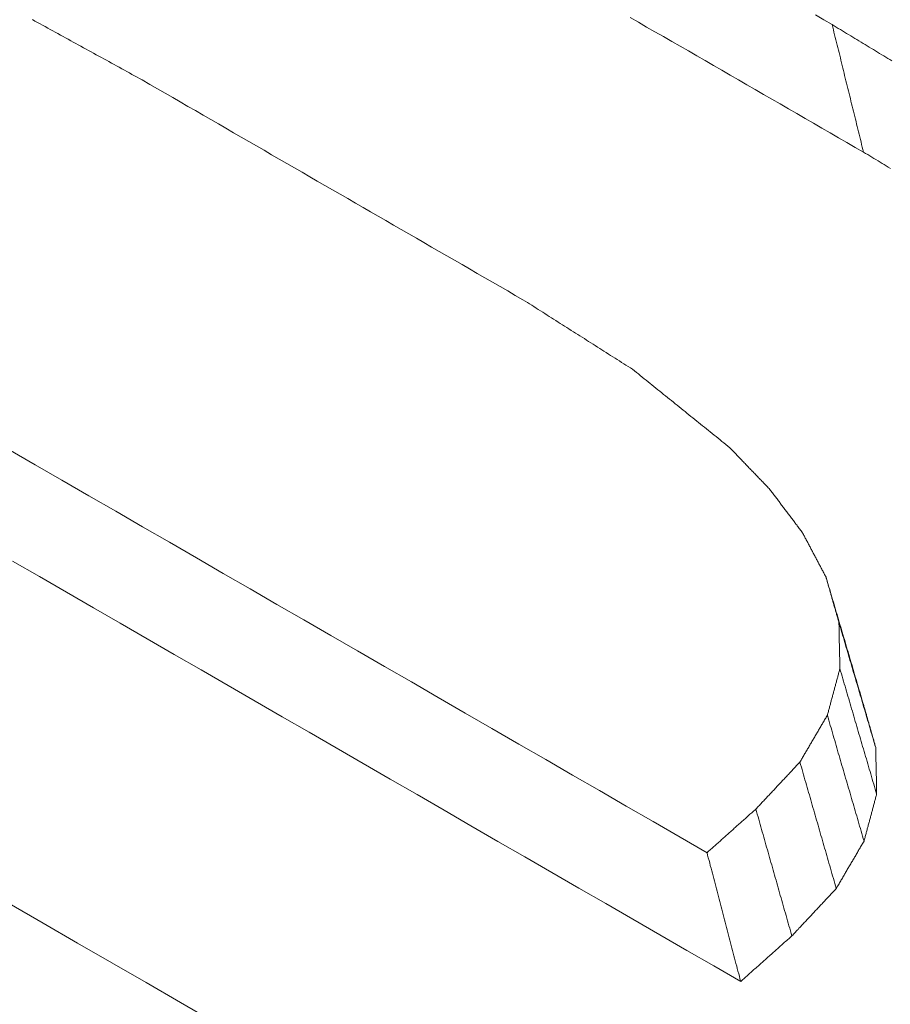
# Model space of a CAD drawing. Units: millimetres. Extents: x 0 to 1189, y 0 to 841.
# Drawn here: x 880 to 881, y 133 to 134 of the extents above; entities that cross this region are included whole.
import ezdxf

# ---------------------------------------------------------------- set-up
doc = ezdxf.new("R2010")
doc.units = ezdxf.units.MM
doc.layers.add('1', color=7, linetype='Continuous', true_color=0xffffff)

msp = doc.modelspace()

# ---------------------------------------------------------------- linework, layer by layer
at = {"layer": '1', "color": 3, "linetype": 'Continuous', "lineweight": 18}
for points in [[(880.1349, 134.0134), (880.1321, 134.0149), (880.1294, 134.0165), (880.1266, 134.018), (880.1238, 134.0195), (880.121, 134.021), (880.1182, 134.0226), (880.1155, 134.0241), (880.1127, 134.0256), (880.1099, 134.0272), (880.1071, 134.0287), (880.1044, 134.0302), (880.1016, 134.0317), (880.0988, 134.0333), (880.096, 134.0348), (880.0932, 134.0363), (880.0905, 134.0378), (880.0877, 134.0394), (880.0849, 134.0409), (880.0821, 134.0424), (880.0793, 134.0439), (880.0766, 134.0455), (880.0738, 134.047), (880.071, 134.0485), (880.0682, 134.05), (880.0654, 134.0516), (880.0627, 134.0531), (880.0599, 134.0546), (880.0571, 134.0561), (880.0543, 134.0577), (880.0516, 134.0592), (880.0488, 134.0607), (880.046, 134.0622), (880.0432, 134.0638), (880.0404, 134.0653), (880.0377, 134.0668), (880.0349, 134.0683), (880.0321, 134.0699), (880.0293, 134.0714), (880.0265, 134.0729), (880.0238, 134.0744), (880.021, 134.076), (880.0182, 134.0775), (880.0154, 134.079)], [(880.92, 133.9349), (880.9109, 133.9401), (880.9018, 133.9454), (880.8927, 133.9506), (880.8837, 133.9558), (880.8746, 133.9611), (880.8655, 133.9663), (880.8564, 133.9715), (880.8473, 133.9768), (880.8383, 133.982), (880.8292, 133.9873), (880.8201, 133.9925), (880.811, 133.9977), (880.802, 134.003), (880.7929, 134.0082), (880.7838, 134.0134), (880.7747, 134.0187), (880.7656, 134.0239), (880.7566, 134.0292), (880.7475, 134.0344), (880.7384, 134.0396), (880.7293, 134.0449), (880.7203, 134.0501), (880.7112, 134.0553), (880.7021, 134.0606), (880.693, 134.0658), (880.6839, 134.071), (880.6749, 134.0763), (880.6658, 134.0815)], [(880.8676, 134.0841), (880.8767, 134.0788), (880.8858, 134.0736)], [(880.8858, 134.0736), (880.8865, 134.0708), (880.8871, 134.068), (880.8878, 134.0653), (880.8885, 134.0625), (880.8892, 134.0597), (880.8899, 134.0569), (880.8906, 134.0542), (880.8912, 134.0514), (880.8919, 134.0486), (880.8926, 134.0459), (880.8933, 134.0431), (880.894, 134.0403), (880.8947, 134.0375), (880.8953, 134.0348), (880.896, 134.032), (880.8967, 134.0292), (880.8974, 134.0264), (880.8981, 134.0237), (880.8988, 134.0209), (880.8994, 134.0181), (880.9001, 134.0153), (880.9008, 134.0126), (880.9015, 134.0098), (880.9022, 134.007), (880.9029, 134.0042), (880.9035, 134.0015), (880.9042, 133.9987), (880.9049, 133.9959), (880.9056, 133.9931), (880.9063, 133.9904), (880.907, 133.9876), (880.9077, 133.9848), (880.9083, 133.982), (880.909, 133.9793), (880.9097, 133.9765), (880.9104, 133.9737), (880.9111, 133.9709), (880.9118, 133.9682), (880.9124, 133.9654), (880.9131, 133.9626), (880.9138, 133.9599), (880.9145, 133.9571), (880.9152, 133.9543), (880.9159, 133.9515), (880.9165, 133.9488), (880.9172, 133.946), (880.9179, 133.9432), (880.9186, 133.9404), (880.9193, 133.9377), (880.92, 133.9349)], [(880.8858, 134.0736), (880.888, 134.0722), (880.8903, 134.0709), (880.8925, 134.0695), (880.8948, 134.0682), (880.897, 134.0668), (880.8992, 134.0654), (880.9015, 134.0641), (880.9037, 134.0627), (880.906, 134.0614), (880.9082, 134.06), (880.9105, 134.0586), (880.9127, 134.0573), (880.915, 134.0559), (880.9172, 134.0545), (880.9195, 134.0532), (880.9217, 134.0518), (880.924, 134.0505), (880.9262, 134.0491), (880.9285, 134.0477), (880.9307, 134.0464), (880.933, 134.045), (880.9352, 134.0437), (880.9375, 134.0423), (880.9397, 134.0409), (880.9419, 134.0396), (880.9442, 134.0382), (880.9464, 134.0369), (880.9487, 134.0355), (880.9509, 134.0341)], [(880.5493, 133.7743), (880.541, 133.7791), (880.5327, 133.7839), (880.5244, 133.7887), (880.5161, 133.7935), (880.5079, 133.7982), (880.4996, 133.803), (880.4913, 133.8078), (880.483, 133.8126), (880.4747, 133.8174), (880.4664, 133.8222), (880.4581, 133.8269), (880.4498, 133.8317), (880.4416, 133.8365), (880.4333, 133.8413), (880.425, 133.8461), (880.4167, 133.8508), (880.4084, 133.8556), (880.4001, 133.8604), (880.3918, 133.8652), (880.3835, 133.87), (880.3753, 133.8748), (880.367, 133.8795), (880.3587, 133.8843), (880.3504, 133.8891), (880.3421, 133.8939), (880.3338, 133.8987), (880.3255, 133.9034), (880.3172, 133.9082), (880.309, 133.913), (880.3007, 133.9178), (880.2924, 133.9226), (880.2841, 133.9274), (880.2758, 133.9321), (880.2675, 133.9369), (880.2592, 133.9417), (880.2509, 133.9465), (880.2427, 133.9513), (880.2344, 133.956), (880.2261, 133.9608), (880.2178, 133.9656), (880.2095, 133.9704), (880.2012, 133.9752), (880.1929, 133.98), (880.1846, 133.9847), (880.1764, 133.9895), (880.1681, 133.9943), (880.1598, 133.9991), (880.1515, 134.0039), (880.1432, 134.0086), (880.1349, 134.0134)], [(880.9492, 133.9172), (880.9469, 133.9186), (880.9447, 133.9199), (880.9424, 133.9213), (880.9402, 133.9227), (880.9379, 133.924), (880.9357, 133.9254), (880.9334, 133.9267), (880.9312, 133.9281), (880.9289, 133.9294), (880.9267, 133.9308), (880.9245, 133.9322), (880.9222, 133.9335), (880.92, 133.9349)], [(880.6686, 133.6987), (880.6662, 133.7002), (880.6638, 133.7017), (880.6614, 133.7032), (880.659, 133.7047), (880.6566, 133.7062), (880.6542, 133.7078), (880.6519, 133.7093), (880.6495, 133.7108), (880.6471, 133.7123), (880.6447, 133.7138), (880.6423, 133.7153), (880.6399, 133.7168), (880.6375, 133.7183), (880.6352, 133.7199), (880.6328, 133.7214), (880.6304, 133.7229), (880.628, 133.7244), (880.6256, 133.7259), (880.6232, 133.7274), (880.6208, 133.7289), (880.6185, 133.7305), (880.6161, 133.732), (880.6137, 133.7335), (880.6113, 133.735), (880.6089, 133.7365), (880.6065, 133.738), (880.6042, 133.7395), (880.6018, 133.741), (880.5994, 133.7426), (880.597, 133.7441), (880.5946, 133.7456), (880.5922, 133.7471), (880.5898, 133.7486), (880.5875, 133.7501), (880.5851, 133.7516), (880.5827, 133.7532), (880.5803, 133.7547), (880.5779, 133.7562), (880.5755, 133.7577), (880.5731, 133.7592), (880.5708, 133.7607), (880.5684, 133.7622), (880.566, 133.7637), (880.5636, 133.7653), (880.5612, 133.7668), (880.5588, 133.7683), (880.5564, 133.7698), (880.5541, 133.7713), (880.5517, 133.7728), (880.5493, 133.7743)], [(880.7744, 133.6134), (880.7722, 133.6151), (880.7701, 133.6168), (880.768, 133.6186), (880.7659, 133.6203), (880.7638, 133.622), (880.7617, 133.6237), (880.7595, 133.6254), (880.7574, 133.6271), (880.7553, 133.6288), (880.7532, 133.6305), (880.7511, 133.6322), (880.749, 133.6339), (880.7468, 133.6356), (880.7447, 133.6373), (880.7426, 133.639), (880.7405, 133.6407), (880.7384, 133.6424), (880.7363, 133.6441), (880.7342, 133.6458), (880.732, 133.6475), (880.7299, 133.6492), (880.7278, 133.6509), (880.7257, 133.6526), (880.7236, 133.6544), (880.7215, 133.6561), (880.7193, 133.6578), (880.7172, 133.6595), (880.7151, 133.6612), (880.713, 133.6629), (880.7109, 133.6646), (880.7088, 133.6663), (880.7066, 133.668), (880.7045, 133.6697), (880.7024, 133.6714), (880.7003, 133.6731), (880.6982, 133.6748), (880.6961, 133.6765), (880.6939, 133.6782), (880.6918, 133.6799), (880.6897, 133.6816), (880.6876, 133.6833), (880.6855, 133.685), (880.6834, 133.6867), (880.6812, 133.6884), (880.6791, 133.6901), (880.677, 133.6919), (880.6749, 133.6936), (880.6728, 133.6953), (880.6707, 133.697), (880.6686, 133.6987)], [(879.9892, 133.6117), (880.0184, 133.5949), (880.0476, 133.578), (880.0769, 133.5611), (880.1061, 133.5442), (880.1354, 133.5274), (880.1646, 133.5105), (880.1939, 133.4936), (880.2231, 133.4767), (880.2524, 133.4598), (880.2816, 133.443), (880.3109, 133.4261), (880.3401, 133.4092), (880.3694, 133.3923), (880.3986, 133.3755), (880.4279, 133.3586), (880.4571, 133.3417), (880.4863, 133.3248), (880.5156, 133.3079), (880.5448, 133.2911), (880.5741, 133.2742), (880.6033, 133.2573), (880.6326, 133.2404), (880.6618, 133.2236), (880.6911, 133.2067), (880.7203, 133.1898), (880.7496, 133.1729)], [(880.8181, 133.568), (880.8172, 133.5689), (880.8163, 133.5698), (880.8154, 133.5707), (880.8146, 133.5716), (880.8137, 133.5725), (880.8128, 133.5734), (880.8119, 133.5743), (880.8111, 133.5752), (880.8102, 133.5761), (880.8093, 133.5771), (880.8085, 133.578), (880.8076, 133.5789), (880.8067, 133.5798), (880.8058, 133.5807), (880.805, 133.5816), (880.8041, 133.5825), (880.8032, 133.5834), (880.8023, 133.5843), (880.8015, 133.5852), (880.8006, 133.5862), (880.7997, 133.5871), (880.7988, 133.588), (880.798, 133.5889), (880.7971, 133.5898), (880.7962, 133.5907), (880.7953, 133.5916), (880.7945, 133.5925), (880.7936, 133.5934), (880.7927, 133.5943), (880.7918, 133.5952), (880.791, 133.5962), (880.7901, 133.5971), (880.7892, 133.598), (880.7883, 133.5989), (880.7875, 133.5998), (880.7866, 133.6007), (880.7857, 133.6016), (880.7848, 133.6025), (880.784, 133.6034), (880.7831, 133.6043), (880.7822, 133.6053), (880.7814, 133.6062), (880.7805, 133.6071), (880.7796, 133.608), (880.7787, 133.6089), (880.7779, 133.6098), (880.777, 133.6107), (880.7761, 133.6116), (880.7752, 133.6125), (880.7744, 133.6134)], [(880.8535, 133.5209), (880.8528, 133.5218), (880.8521, 133.5228), (880.8514, 133.5237), (880.8507, 133.5246), (880.85, 133.5256), (880.8493, 133.5265), (880.8486, 133.5275), (880.8479, 133.5284), (880.8472, 133.5294), (880.8464, 133.5303), (880.8457, 133.5312), (880.845, 133.5322), (880.8443, 133.5331), (880.8436, 133.5341), (880.8429, 133.535), (880.8422, 133.5359), (880.8415, 133.5369), (880.8408, 133.5378), (880.8401, 133.5388), (880.8393, 133.5397), (880.8386, 133.5407), (880.8379, 133.5416), (880.8372, 133.5425), (880.8365, 133.5435), (880.8358, 133.5444), (880.8351, 133.5454), (880.8344, 133.5463), (880.8337, 133.5472), (880.833, 133.5482), (880.8323, 133.5491), (880.8315, 133.5501), (880.8308, 133.551), (880.8301, 133.552), (880.8294, 133.5529), (880.8287, 133.5538), (880.828, 133.5548), (880.8273, 133.5557), (880.8266, 133.5567), (880.8259, 133.5576), (880.8252, 133.5585), (880.8245, 133.5595), (880.8237, 133.5604), (880.823, 133.5614), (880.8223, 133.5623), (880.8216, 133.5633), (880.8209, 133.5642), (880.8202, 133.5651), (880.8195, 133.5661), (880.8188, 133.567), (880.8181, 133.568)], [(880.8791, 133.4725), (880.8786, 133.4735), (880.8781, 133.4744), (880.8776, 133.4754), (880.8771, 133.4764), (880.8766, 133.4774), (880.876, 133.4783), (880.8755, 133.4793), (880.875, 133.4803), (880.8745, 133.4812), (880.874, 133.4822), (880.8735, 133.4832), (880.873, 133.4841), (880.8725, 133.4851), (880.872, 133.4861), (880.8714, 133.487), (880.8709, 133.488), (880.8704, 133.489), (880.8699, 133.4899), (880.8694, 133.4909), (880.8689, 133.4919), (880.8684, 133.4928), (880.8679, 133.4938), (880.8673, 133.4948), (880.8668, 133.4957), (880.8663, 133.4967), (880.8658, 133.4977), (880.8653, 133.4986), (880.8648, 133.4996), (880.8643, 133.5006), (880.8638, 133.5015), (880.8633, 133.5025), (880.8627, 133.5035), (880.8622, 133.5044), (880.8617, 133.5054), (880.8612, 133.5064), (880.8607, 133.5073), (880.8602, 133.5083), (880.8597, 133.5093), (880.8592, 133.5102), (880.8587, 133.5112), (880.8581, 133.5122), (880.8576, 133.5131), (880.8571, 133.5141), (880.8566, 133.5151), (880.8561, 133.516), (880.8556, 133.517), (880.8551, 133.518), (880.8546, 133.5189), (880.854, 133.5199), (880.8535, 133.5209)], [(880.7863, 133.0328), (880.7569, 133.0497), (880.7276, 133.0666), (880.6982, 133.0836), (880.6688, 133.1005), (880.6395, 133.1175), (880.6101, 133.1344), (880.5808, 133.1513), (880.5514, 133.1683), (880.5221, 133.1852), (880.4927, 133.2022), (880.4634, 133.2191), (880.434, 133.236), (880.4047, 133.253), (880.3753, 133.2699), (880.346, 133.2869), (880.3166, 133.3038), (880.2873, 133.3207), (880.2579, 133.3377), (880.2285, 133.3546), (880.1992, 133.3716), (880.1698, 133.3885), (880.1405, 133.4054), (880.1111, 133.4224), (880.0818, 133.4393), (880.0524, 133.4562), (880.0231, 133.4732), (879.9937, 133.4901)], [(880.8791, 133.4725), (880.8799, 133.4698), (880.8807, 133.4671), (880.8815, 133.4644), (880.8823, 133.4617), (880.8831, 133.459), (880.8839, 133.4563), (880.8847, 133.4535), (880.8855, 133.4508), (880.8863, 133.4481), (880.8871, 133.4454), (880.8879, 133.4427), (880.8887, 133.44), (880.8895, 133.4373), (880.8903, 133.4346), (880.8911, 133.4319), (880.8919, 133.4292), (880.8927, 133.4264), (880.8935, 133.4237), (880.8943, 133.421), (880.8951, 133.4183), (880.8959, 133.4156), (880.8967, 133.4129), (880.8975, 133.4102), (880.8983, 133.4075), (880.8991, 133.4048), (880.8999, 133.4021), (880.9007, 133.3993), (880.9015, 133.3966), (880.9023, 133.3939), (880.9031, 133.3912), (880.9039, 133.3885), (880.9047, 133.3858), (880.9055, 133.3831), (880.9063, 133.3804), (880.9071, 133.3777), (880.9079, 133.375), (880.9086, 133.3723), (880.9094, 133.3695), (880.9102, 133.3668), (880.911, 133.3641), (880.9118, 133.3614), (880.9126, 133.3587), (880.9134, 133.356), (880.9142, 133.3533), (880.915, 133.3506), (880.9158, 133.3479), (880.9166, 133.3452), (880.9174, 133.3424), (880.9182, 133.3397), (880.919, 133.337)], [(880.8932, 133.4231), (880.8929, 133.4241), (880.8926, 133.4251), (880.8924, 133.4261), (880.8921, 133.4271), (880.8918, 133.4281), (880.8915, 133.4291), (880.8912, 133.4301), (880.8909, 133.431), (880.8907, 133.432), (880.8904, 133.433), (880.8901, 133.434), (880.8898, 133.435), (880.8895, 133.436), (880.8893, 133.437), (880.889, 133.438), (880.8887, 133.4389), (880.8884, 133.4399), (880.8881, 133.4409), (880.8878, 133.4419), (880.8876, 133.4429), (880.8873, 133.4439), (880.887, 133.4449), (880.8867, 133.4459), (880.8864, 133.4468), (880.8862, 133.4478), (880.8859, 133.4488), (880.8856, 133.4498), (880.8853, 133.4508), (880.885, 133.4518), (880.8847, 133.4528), (880.8845, 133.4538), (880.8842, 133.4547), (880.8839, 133.4557), (880.8836, 133.4567), (880.8833, 133.4577), (880.8831, 133.4587), (880.8828, 133.4597), (880.8825, 133.4607), (880.8822, 133.4617), (880.8819, 133.4626), (880.8816, 133.4636), (880.8814, 133.4646), (880.8811, 133.4656), (880.8808, 133.4666), (880.8805, 133.4676), (880.8802, 133.4686), (880.88, 133.4696), (880.8797, 133.4705), (880.8794, 133.4715), (880.8791, 133.4725)], [(880.8932, 133.4231), (880.894, 133.4204), (880.8948, 133.4177), (880.8956, 133.415), (880.8964, 133.4123), (880.8972, 133.4096), (880.898, 133.4068), (880.8988, 133.4041), (880.8996, 133.4014), (880.9004, 133.3987), (880.9012, 133.396), (880.902, 133.3932), (880.9028, 133.3905), (880.9036, 133.3878), (880.9044, 133.3851), (880.9052, 133.3824), (880.906, 133.3797), (880.9068, 133.3769), (880.9076, 133.3742), (880.9084, 133.3715), (880.9092, 133.3688), (880.91, 133.3661), (880.9108, 133.3634), (880.9116, 133.3606), (880.9124, 133.3579), (880.9132, 133.3552), (880.914, 133.3525), (880.9148, 133.3498), (880.9156, 133.347), (880.9164, 133.3443), (880.9172, 133.3416), (880.918, 133.3389), (880.9188, 133.3362), (880.9196, 133.3335), (880.9204, 133.3307), (880.9212, 133.328), (880.922, 133.3253), (880.9228, 133.3226), (880.9236, 133.3199), (880.9244, 133.3171), (880.9252, 133.3144), (880.926, 133.3117), (880.9268, 133.309), (880.9276, 133.3063), (880.9284, 133.3036), (880.9292, 133.3008), (880.93, 133.2981), (880.9308, 133.2954), (880.9316, 133.2927), (880.9324, 133.29), (880.9332, 133.2873)], [(880.8942, 133.373), (880.8942, 133.374), (880.8942, 133.375), (880.8941, 133.376), (880.8941, 133.377), (880.8941, 133.378), (880.8941, 133.379), (880.8941, 133.38), (880.894, 133.381), (880.894, 133.382), (880.894, 133.3831), (880.894, 133.3841), (880.894, 133.3851), (880.8939, 133.3861), (880.8939, 133.3871), (880.8939, 133.3881), (880.8939, 133.3891), (880.8939, 133.3901), (880.8938, 133.3911), (880.8938, 133.3921), (880.8938, 133.3931), (880.8938, 133.3941), (880.8938, 133.3951), (880.8937, 133.3961), (880.8937, 133.3971), (880.8937, 133.3981), (880.8937, 133.3991), (880.8937, 133.4001), (880.8936, 133.4011), (880.8936, 133.4021), (880.8936, 133.4031), (880.8936, 133.4041), (880.8936, 133.4051), (880.8935, 133.4061), (880.8935, 133.4071), (880.8935, 133.4081), (880.8935, 133.4091), (880.8935, 133.4101), (880.8934, 133.4111), (880.8934, 133.4121), (880.8934, 133.4131), (880.8934, 133.4141), (880.8934, 133.4151), (880.8933, 133.4161), (880.8933, 133.4171), (880.8933, 133.4181), (880.8933, 133.4191), (880.8933, 133.4201), (880.8932, 133.4211), (880.8932, 133.4221), (880.8932, 133.4231)], [(880.8806, 133.3224), (880.8809, 133.3234), (880.8811, 133.3244), (880.8814, 133.3254), (880.8817, 133.3265), (880.8819, 133.3275), (880.8822, 133.3285), (880.8825, 133.3295), (880.8828, 133.3305), (880.883, 133.3315), (880.8833, 133.3325), (880.8836, 133.3335), (880.8839, 133.3346), (880.8841, 133.3356), (880.8844, 133.3366), (880.8847, 133.3376), (880.8849, 133.3386), (880.8852, 133.3396), (880.8855, 133.3406), (880.8858, 133.3416), (880.886, 133.3427), (880.8863, 133.3437), (880.8866, 133.3447), (880.8868, 133.3457), (880.8871, 133.3467), (880.8874, 133.3477), (880.8877, 133.3487), (880.8879, 133.3497), (880.8882, 133.3508), (880.8885, 133.3518), (880.8888, 133.3528), (880.889, 133.3538), (880.8893, 133.3548), (880.8896, 133.3558), (880.8898, 133.3568), (880.8901, 133.3578), (880.8904, 133.3589), (880.8907, 133.3599), (880.8909, 133.3609), (880.8912, 133.3619), (880.8915, 133.3629), (880.8918, 133.3639), (880.892, 133.3649), (880.8923, 133.3659), (880.8926, 133.367), (880.8928, 133.368), (880.8931, 133.369), (880.8934, 133.37), (880.8937, 133.371), (880.8939, 133.372), (880.8942, 133.373)], [(880.8942, 133.373), (880.895, 133.3703), (880.8958, 133.3676), (880.8966, 133.3648), (880.8974, 133.3621), (880.8982, 133.3594), (880.899, 133.3567), (880.8998, 133.3539), (880.9006, 133.3512), (880.9014, 133.3485), (880.9022, 133.3458), (880.903, 133.343), (880.9038, 133.3403), (880.9046, 133.3376), (880.9054, 133.3348), (880.9062, 133.3321), (880.907, 133.3294), (880.9078, 133.3267), (880.9086, 133.3239), (880.9094, 133.3212), (880.9102, 133.3185), (880.911, 133.3157), (880.9118, 133.313), (880.9126, 133.3103), (880.9134, 133.3076), (880.9142, 133.3048), (880.915, 133.3021), (880.9158, 133.2994), (880.9166, 133.2966), (880.9174, 133.2939), (880.9182, 133.2912), (880.919, 133.2885), (880.9198, 133.2857), (880.9206, 133.283), (880.9214, 133.2803), (880.9222, 133.2776), (880.923, 133.2748), (880.9238, 133.2721), (880.9246, 133.2694), (880.9254, 133.2666), (880.9262, 133.2639), (880.927, 133.2612), (880.9278, 133.2585), (880.9286, 133.2557), (880.9294, 133.253), (880.9302, 133.2503), (880.931, 133.2475), (880.9318, 133.2448), (880.9326, 133.2421), (880.9334, 133.2394), (880.9342, 133.2366)], [(880.919, 133.337), (880.9193, 133.336), (880.9196, 133.335), (880.9199, 133.334), (880.9202, 133.333), (880.9204, 133.332), (880.9207, 133.3311), (880.921, 133.3301), (880.9213, 133.3291), (880.9216, 133.3281), (880.9219, 133.3271), (880.9222, 133.3261), (880.9224, 133.3251), (880.9227, 133.3241), (880.923, 133.3231), (880.9233, 133.3221), (880.9236, 133.3211), (880.9239, 133.3201), (880.9241, 133.3191), (880.9244, 133.3181), (880.9247, 133.3171), (880.925, 133.3161), (880.9253, 133.3151), (880.9256, 133.3141), (880.9258, 133.3131), (880.9261, 133.3121), (880.9264, 133.3111), (880.9267, 133.3101), (880.927, 133.3092), (880.9273, 133.3082), (880.9275, 133.3072), (880.9278, 133.3062), (880.9281, 133.3052), (880.9284, 133.3042), (880.9287, 133.3032), (880.929, 133.3022), (880.9292, 133.3012), (880.9295, 133.3002), (880.9298, 133.2992), (880.9301, 133.2982), (880.9304, 133.2972), (880.9307, 133.2962), (880.931, 133.2952), (880.9312, 133.2942), (880.9315, 133.2932), (880.9318, 133.2922), (880.9321, 133.2912), (880.9324, 133.2902), (880.9327, 133.2892), (880.9329, 133.2882), (880.9332, 133.2873)], [(880.8507, 133.2714), (880.8513, 133.2725), (880.8519, 133.2735), (880.8525, 133.2745), (880.8531, 133.2755), (880.8537, 133.2765), (880.8543, 133.2776), (880.8549, 133.2786), (880.8555, 133.2796), (880.8561, 133.2806), (880.8567, 133.2816), (880.8573, 133.2827), (880.8579, 133.2837), (880.8585, 133.2847), (880.8591, 133.2857), (880.8597, 133.2867), (880.8603, 133.2878), (880.8608, 133.2888), (880.8614, 133.2898), (880.862, 133.2908), (880.8626, 133.2918), (880.8632, 133.2928), (880.8638, 133.2939), (880.8644, 133.2949), (880.865, 133.2959), (880.8656, 133.2969), (880.8662, 133.2979), (880.8668, 133.299), (880.8674, 133.3), (880.868, 133.301), (880.8686, 133.302), (880.8692, 133.303), (880.8698, 133.3041), (880.8704, 133.3051), (880.871, 133.3061), (880.8716, 133.3071), (880.8722, 133.3081), (880.8728, 133.3092), (880.8734, 133.3102), (880.874, 133.3112), (880.8746, 133.3122), (880.8752, 133.3132), (880.8758, 133.3143), (880.8764, 133.3153), (880.877, 133.3163), (880.8776, 133.3173), (880.8782, 133.3183), (880.8788, 133.3193), (880.8794, 133.3204), (880.88, 133.3214), (880.8806, 133.3224)], [(880.8806, 133.3224), (880.8814, 133.3197), (880.8822, 133.3169), (880.883, 133.3142), (880.8838, 133.3114), (880.8846, 133.3087), (880.8854, 133.306), (880.8862, 133.3032), (880.887, 133.3005), (880.8878, 133.2977), (880.8886, 133.295), (880.8894, 133.2923), (880.8902, 133.2895), (880.8909, 133.2868), (880.8917, 133.2841), (880.8925, 133.2813), (880.8933, 133.2786), (880.8941, 133.2758), (880.8949, 133.2731), (880.8957, 133.2704), (880.8965, 133.2676), (880.8973, 133.2649), (880.8981, 133.2621), (880.8989, 133.2594), (880.8997, 133.2567), (880.9005, 133.2539), (880.9013, 133.2512), (880.9021, 133.2484), (880.9029, 133.2457), (880.9037, 133.243), (880.9045, 133.2402), (880.9053, 133.2375), (880.9061, 133.2347), (880.9069, 133.232), (880.9077, 133.2293), (880.9085, 133.2265), (880.9093, 133.2238), (880.9101, 133.221), (880.9109, 133.2183), (880.9117, 133.2156), (880.9125, 133.2128), (880.9133, 133.2101), (880.9141, 133.2074), (880.9149, 133.2046), (880.9157, 133.2019), (880.9165, 133.1991), (880.9173, 133.1964), (880.9181, 133.1937), (880.9189, 133.1909), (880.9197, 133.1882), (880.9205, 133.1854)], [(880.9332, 133.2873), (880.9332, 133.2862), (880.9333, 133.2852), (880.9333, 133.2842), (880.9333, 133.2832), (880.9333, 133.2822), (880.9333, 133.2812), (880.9334, 133.2802), (880.9334, 133.2792), (880.9334, 133.2781), (880.9334, 133.2771), (880.9334, 133.2761), (880.9335, 133.2751), (880.9335, 133.2741), (880.9335, 133.2731), (880.9335, 133.2721), (880.9336, 133.2711), (880.9336, 133.27), (880.9336, 133.269), (880.9336, 133.268), (880.9336, 133.267), (880.9337, 133.266), (880.9337, 133.265), (880.9337, 133.264), (880.9337, 133.263), (880.9337, 133.2619), (880.9338, 133.2609), (880.9338, 133.2599), (880.9338, 133.2589), (880.9338, 133.2579), (880.9338, 133.2569), (880.9339, 133.2559), (880.9339, 133.2549), (880.9339, 133.2538), (880.9339, 133.2528), (880.9339, 133.2518), (880.934, 133.2508), (880.934, 133.2498), (880.934, 133.2488), (880.934, 133.2478), (880.934, 133.2468), (880.9341, 133.2457), (880.9341, 133.2447), (880.9341, 133.2437), (880.9341, 133.2427), (880.9341, 133.2417), (880.9342, 133.2407), (880.9342, 133.2397), (880.9342, 133.2387), (880.9342, 133.2377), (880.9342, 133.2366)], [(880.8027, 133.2202), (880.8037, 133.2213), (880.8046, 133.2223), (880.8056, 133.2233), (880.8066, 133.2243), (880.8075, 133.2254), (880.8085, 133.2264), (880.8094, 133.2274), (880.8104, 133.2284), (880.8114, 133.2294), (880.8123, 133.2305), (880.8133, 133.2315), (880.8142, 133.2325), (880.8152, 133.2335), (880.8162, 133.2346), (880.8171, 133.2356), (880.8181, 133.2366), (880.819, 133.2376), (880.82, 133.2387), (880.8209, 133.2397), (880.8219, 133.2407), (880.8229, 133.2417), (880.8238, 133.2428), (880.8248, 133.2438), (880.8257, 133.2448), (880.8267, 133.2458), (880.8277, 133.2469), (880.8286, 133.2479), (880.8296, 133.2489), (880.8305, 133.2499), (880.8315, 133.251), (880.8325, 133.252), (880.8334, 133.253), (880.8344, 133.254), (880.8353, 133.2551), (880.8363, 133.2561), (880.8373, 133.2571), (880.8382, 133.2581), (880.8392, 133.2592), (880.8401, 133.2602), (880.8411, 133.2612), (880.8421, 133.2622), (880.843, 133.2633), (880.844, 133.2643), (880.8449, 133.2653), (880.8459, 133.2663), (880.8468, 133.2674), (880.8478, 133.2684), (880.8488, 133.2694), (880.8497, 133.2704), (880.8507, 133.2714)], [(880.8507, 133.2714), (880.8515, 133.2687), (880.8523, 133.2659), (880.8531, 133.2632), (880.8538, 133.2604), (880.8546, 133.2577), (880.8554, 133.2549), (880.8562, 133.2522), (880.857, 133.2494), (880.8578, 133.2467), (880.8586, 133.2439), (880.8594, 133.2412), (880.8602, 133.2384), (880.861, 133.2357), (880.8618, 133.2329), (880.8625, 133.2302), (880.8633, 133.2274), (880.8641, 133.2247), (880.8649, 133.2219), (880.8657, 133.2192), (880.8665, 133.2164), (880.8673, 133.2137), (880.8681, 133.2109), (880.8689, 133.2082), (880.8697, 133.2054), (880.8705, 133.2027), (880.8712, 133.1999), (880.872, 133.1972), (880.8728, 133.1944), (880.8736, 133.1917), (880.8744, 133.1889), (880.8752, 133.1862), (880.876, 133.1834), (880.8768, 133.1807), (880.8776, 133.1779), (880.8784, 133.1752), (880.8792, 133.1724), (880.8799, 133.1697), (880.8807, 133.1669), (880.8815, 133.1642), (880.8823, 133.1614), (880.8831, 133.1587), (880.8839, 133.1559), (880.8847, 133.1532), (880.8855, 133.1504), (880.8863, 133.1477), (880.8871, 133.1449), (880.8879, 133.1422), (880.8886, 133.1394), (880.8894, 133.1367), (880.8902, 133.1339)], [(880.9342, 133.2366), (880.934, 133.2356), (880.9337, 133.2346), (880.9334, 133.2336), (880.9331, 133.2325), (880.9329, 133.2315), (880.9326, 133.2305), (880.9323, 133.2295), (880.932, 133.2284), (880.9318, 133.2274), (880.9315, 133.2264), (880.9312, 133.2254), (880.9309, 133.2243), (880.9307, 133.2233), (880.9304, 133.2223), (880.9301, 133.2213), (880.9298, 133.2203), (880.9296, 133.2192), (880.9293, 133.2182), (880.929, 133.2172), (880.9287, 133.2162), (880.9285, 133.2151), (880.9282, 133.2141), (880.9279, 133.2131), (880.9276, 133.2121), (880.9274, 133.211), (880.9271, 133.21), (880.9268, 133.209), (880.9265, 133.208), (880.9263, 133.2069), (880.926, 133.2059), (880.9257, 133.2049), (880.9254, 133.2039), (880.9251, 133.2028), (880.9249, 133.2018), (880.9246, 133.2008), (880.9243, 133.1998), (880.924, 133.1987), (880.9238, 133.1977), (880.9235, 133.1967), (880.9232, 133.1957), (880.9229, 133.1947), (880.9227, 133.1936), (880.9224, 133.1926), (880.9221, 133.1916), (880.9218, 133.1906), (880.9216, 133.1895), (880.9213, 133.1885), (880.921, 133.1875), (880.9207, 133.1865), (880.9205, 133.1854)], [(880.7496, 133.1729), (880.7506, 133.1739), (880.7517, 133.1748), (880.7528, 133.1758), (880.7538, 133.1767), (880.7549, 133.1776), (880.756, 133.1786), (880.757, 133.1795), (880.7581, 133.1805), (880.7591, 133.1814), (880.7602, 133.1824), (880.7613, 133.1833), (880.7623, 133.1843), (880.7634, 133.1852), (880.7645, 133.1862), (880.7655, 133.1871), (880.7666, 133.1881), (880.7676, 133.189), (880.7687, 133.1899), (880.7698, 133.1909), (880.7708, 133.1918), (880.7719, 133.1928), (880.773, 133.1937), (880.774, 133.1947), (880.7751, 133.1956), (880.7761, 133.1966), (880.7772, 133.1975), (880.7783, 133.1985), (880.7793, 133.1994), (880.7804, 133.2004), (880.7815, 133.2013), (880.7825, 133.2023), (880.7836, 133.2032), (880.7847, 133.2041), (880.7857, 133.2051), (880.7868, 133.206), (880.7878, 133.207), (880.7889, 133.2079), (880.79, 133.2089), (880.791, 133.2098), (880.7921, 133.2108), (880.7932, 133.2117), (880.7942, 133.2127), (880.7953, 133.2136), (880.7963, 133.2146), (880.7974, 133.2155), (880.7985, 133.2164), (880.7995, 133.2174), (880.8006, 133.2183), (880.8017, 133.2193), (880.8027, 133.2202)], [(880.8027, 133.2202), (880.8035, 133.2175), (880.8043, 133.2147), (880.8051, 133.212), (880.8059, 133.2092), (880.8066, 133.2064), (880.8074, 133.2037), (880.8082, 133.2009), (880.809, 133.1982), (880.8098, 133.1954), (880.8106, 133.1926), (880.8113, 133.1899), (880.8121, 133.1871), (880.8129, 133.1844), (880.8137, 133.1816), (880.8145, 133.1789), (880.8153, 133.1761), (880.816, 133.1733), (880.8168, 133.1706), (880.8176, 133.1678), (880.8184, 133.1651), (880.8192, 133.1623), (880.82, 133.1595), (880.8208, 133.1568), (880.8215, 133.154), (880.8223, 133.1513), (880.8231, 133.1485), (880.8239, 133.1458), (880.8247, 133.143), (880.8255, 133.1402), (880.8262, 133.1375), (880.827, 133.1347), (880.8278, 133.132), (880.8286, 133.1292), (880.8294, 133.1264), (880.8302, 133.1237), (880.8309, 133.1209), (880.8317, 133.1182), (880.8325, 133.1154), (880.8333, 133.1127), (880.8341, 133.1099), (880.8349, 133.1071), (880.8356, 133.1044), (880.8364, 133.1016), (880.8372, 133.0989), (880.838, 133.0961), (880.8388, 133.0933), (880.8396, 133.0906), (880.8403, 133.0878), (880.8411, 133.0851), (880.8419, 133.0823)], [(880.9205, 133.1854), (880.9199, 133.1844), (880.9193, 133.1834), (880.9186, 133.1823), (880.918, 133.1813), (880.9174, 133.1803), (880.9168, 133.1793), (880.9162, 133.1782), (880.9156, 133.1772), (880.915, 133.1762), (880.9144, 133.1751), (880.9138, 133.1741), (880.9132, 133.1731), (880.9126, 133.172), (880.912, 133.171), (880.9114, 133.17), (880.9108, 133.1689), (880.9102, 133.1679), (880.9096, 133.1669), (880.909, 133.1659), (880.9084, 133.1648), (880.9078, 133.1638), (880.9072, 133.1628), (880.9066, 133.1617), (880.906, 133.1607), (880.9053, 133.1597), (880.9047, 133.1586), (880.9041, 133.1576), (880.9035, 133.1566), (880.9029, 133.1555), (880.9023, 133.1545), (880.9017, 133.1535), (880.9011, 133.1525), (880.9005, 133.1514), (880.8999, 133.1504), (880.8993, 133.1494), (880.8987, 133.1483), (880.8981, 133.1473), (880.8975, 133.1463), (880.8969, 133.1452), (880.8963, 133.1442), (880.8957, 133.1432), (880.8951, 133.1422), (880.8945, 133.1411), (880.8939, 133.1401), (880.8933, 133.1391), (880.8927, 133.138), (880.892, 133.137), (880.8914, 133.136), (880.8908, 133.1349), (880.8902, 133.1339)], [(880.7496, 133.1729), (880.7503, 133.1701), (880.751, 133.1673), (880.7518, 133.1645), (880.7525, 133.1617), (880.7532, 133.1589), (880.754, 133.1561), (880.7547, 133.1533), (880.7554, 133.1505), (880.7562, 133.1477), (880.7569, 133.1449), (880.7576, 133.1421), (880.7584, 133.1393), (880.7591, 133.1365), (880.7598, 133.1337), (880.7606, 133.1309), (880.7613, 133.1281), (880.762, 133.1253), (880.7628, 133.1225), (880.7635, 133.1197), (880.7642, 133.1169), (880.765, 133.1141), (880.7657, 133.1113), (880.7665, 133.1084), (880.7672, 133.1056), (880.7679, 133.1028), (880.7687, 133.1), (880.7694, 133.0972), (880.7701, 133.0944), (880.7709, 133.0916), (880.7716, 133.0888), (880.7723, 133.086), (880.7731, 133.0832), (880.7738, 133.0804), (880.7745, 133.0776), (880.7753, 133.0748), (880.776, 133.072), (880.7767, 133.0692), (880.7775, 133.0664), (880.7782, 133.0636), (880.7789, 133.0608), (880.7797, 133.058), (880.7804, 133.0552), (880.7811, 133.0524), (880.7819, 133.0496), (880.7826, 133.0468), (880.7833, 133.044), (880.7841, 133.0412), (880.7848, 133.0384), (880.7855, 133.0356), (880.7863, 133.0328)], [(880.8902, 133.1339), (880.8893, 133.1329), (880.8883, 133.1318), (880.8873, 133.1308), (880.8864, 133.1298), (880.8854, 133.1287), (880.8844, 133.1277), (880.8835, 133.1267), (880.8825, 133.1257), (880.8815, 133.1246), (880.8806, 133.1236), (880.8796, 133.1226), (880.8786, 133.1215), (880.8777, 133.1205), (880.8767, 133.1195), (880.8757, 133.1184), (880.8748, 133.1174), (880.8738, 133.1164), (880.8728, 133.1153), (880.8719, 133.1143), (880.8709, 133.1133), (880.8699, 133.1122), (880.869, 133.1112), (880.868, 133.1102), (880.867, 133.1091), (880.8661, 133.1081), (880.8651, 133.1071), (880.8641, 133.106), (880.8632, 133.105), (880.8622, 133.104), (880.8612, 133.1029), (880.8603, 133.1019), (880.8593, 133.1009), (880.8583, 133.0999), (880.8574, 133.0988), (880.8564, 133.0978), (880.8554, 133.0968), (880.8545, 133.0957), (880.8535, 133.0947), (880.8525, 133.0937), (880.8516, 133.0926), (880.8506, 133.0916), (880.8496, 133.0906), (880.8487, 133.0895), (880.8477, 133.0885), (880.8467, 133.0875), (880.8458, 133.0864), (880.8448, 133.0854), (880.8439, 133.0844), (880.8429, 133.0833), (880.8419, 133.0823)], [(880.8106, 132.644), (880.7733, 132.6656), (880.736, 132.6871), (880.6987, 132.7086), (880.6614, 132.7302), (880.6241, 132.7517), (880.5868, 132.7732), (880.5495, 132.7947), (880.5122, 132.8163), (880.4749, 132.8378), (880.4376, 132.8593), (880.4003, 132.8808), (880.363, 132.9024), (880.3257, 132.9239), (880.2884, 132.9454), (880.2511, 132.967), (880.2138, 132.9885), (880.1765, 133.01), (880.1392, 133.0315), (880.1019, 133.0531), (880.0646, 133.0746), (880.0273, 133.0961), (879.99, 133.1176)], [(880.8419, 133.0823), (880.8408, 133.0813), (880.8397, 133.0803), (880.8386, 133.0793), (880.8375, 133.0783), (880.8364, 133.0774), (880.8352, 133.0764), (880.8341, 133.0754), (880.833, 133.0744), (880.8319, 133.0734), (880.8308, 133.0724), (880.8297, 133.0714), (880.8286, 133.0704), (880.8274, 133.0694), (880.8263, 133.0684), (880.8252, 133.0674), (880.8241, 133.0665), (880.823, 133.0655), (880.8219, 133.0645), (880.8208, 133.0635), (880.8197, 133.0625), (880.8185, 133.0615), (880.8174, 133.0605), (880.8163, 133.0595), (880.8152, 133.0585), (880.8141, 133.0575), (880.813, 133.0565), (880.8119, 133.0556), (880.8108, 133.0546), (880.8096, 133.0536), (880.8085, 133.0526), (880.8074, 133.0516), (880.8063, 133.0506), (880.8052, 133.0496), (880.8041, 133.0486), (880.803, 133.0476), (880.8018, 133.0466), (880.8007, 133.0457), (880.7996, 133.0447), (880.7985, 133.0437), (880.7974, 133.0427), (880.7963, 133.0417), (880.7952, 133.0407), (880.7941, 133.0397), (880.7929, 133.0387), (880.7918, 133.0377), (880.7907, 133.0367), (880.7896, 133.0357), (880.7885, 133.0348), (880.7874, 133.0338), (880.7863, 133.0328)]]:
    msp.add_lwpolyline(points, dxfattribs=at)
at = {"layer": '1', "color": 7, "linetype": 'Continuous', "lineweight": 13}
for centre, major_axis, start_param, end_param in [((2323.9545, 1537.0834), (-2174.2241, -582.5816), 0.550167, 0.680793), ((2323.9647, 1537.0452), (2174.2322, 582.5838), 3.69176, 3.822385)]:
    msp.add_ellipse(centre, major_axis=major_axis, ratio=0.707107, start_param=start_param, end_param=end_param, dxfattribs=at)
at = {"layer": '1', "color": 4, "linetype": 'Continuous', "lineweight": 13}
msp.add_ellipse((2323.9595, 1537.0646), major_axis=(-2174.2312, -582.5835), ratio=0.707107, start_param=0.550167, end_param=0.680793, dxfattribs=at)
at = {"layer": '1', "color": 3, "linetype": 'Continuous', "lineweight": 18}
msp.add_ellipse((2324.6001, 1534.6741), major_axis=(2174.3493, 582.6151), ratio=0.707107, start_param=3.729082, end_param=3.822385, dxfattribs=at)

doc.saveas('drawing.dxf')
